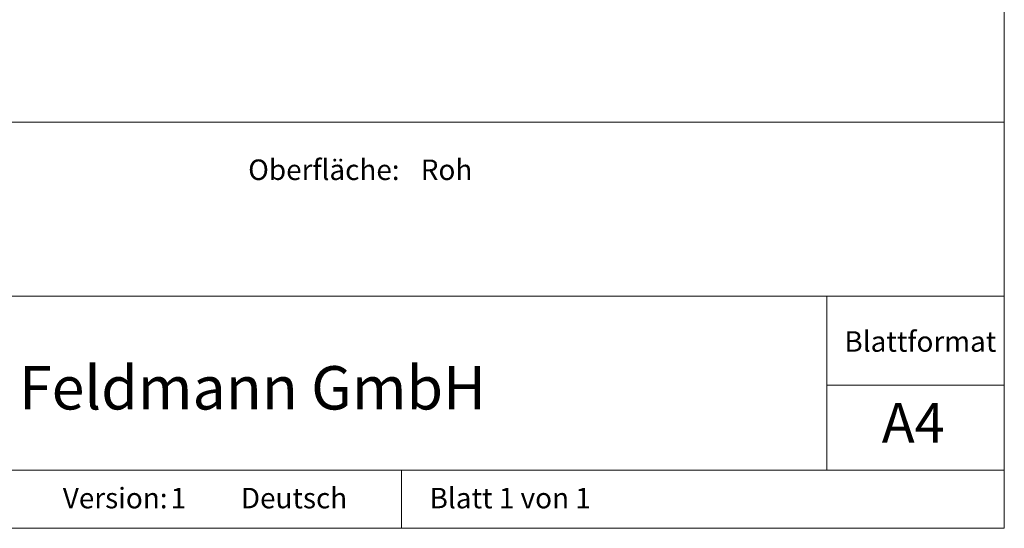
# Model space of a CAD drawing. Units: millimetres. Extents: x 15 to 876, y 15 to 615.
# Drawn here: x 659 to 876, y 15 to 127 of the extents above; entities that cross this region are included whole.
import ezdxf

# ---------------------------------------------------------------- set-up
doc = ezdxf.new("R2010")
doc.units = ezdxf.units.MM
doc.header["$LTSCALE"] = 3
doc.layers.add('HERSTELLER_HINTER_BILD', color=7, linetype='Continuous')
doc.layers.add('SCHRIFTFELD_DEUTSCH', color=7, linetype='Continuous')
doc.styles.add('SLDTEXTSTYLE0', font='TXT', dxfattribs={"width": 0.75})
doc.styles.add('SLDTEXTSTYLE1', font='TXT', dxfattribs={"width": 0.692308})

msp = doc.modelspace()

# ---------------------------------------------------------------- linework, layer by layer
at = {"color": 7, "linetype": 'Continuous', "lineweight": 18}
for p, q in [((876, 615), (876, 15)), ((610.8, 104.25), (876, 104.25)), ((610.8, 66), (837, 66)), ((876, 66), (837, 66)), ((837, 46.48), (837, 66)), ((837, 27.75), (837, 46.48)), ((876, 46.48), (837, 46.48)), ((478.2, 27.75), (876, 27.75)), ((743.4, 15), (743.4, 27.75)), ((15, 15), (876, 15))]:
    msp.add_line(p, q, dxfattribs=at)

# ---------------------------------------------------------------- texts
at = {"color": 7, "linetype": 'Continuous', "lineweight": 0, "attachment_point": 1, "style": 'SLDTEXTSTYLE0'}
for s, insert, char_height in [('A4', (849.05, 42.54), 8.731), ('1', (692.67, 23.89), 4.5)]:
    msp.add_mtext(s, dxfattribs=dict(at, insert=insert, char_height=char_height))
at = {"layer": 'HERSTELLER_HINTER_BILD', "color": 7, "insert": (659.32, 50.63), "char_height": 9.525, "attachment_point": 1, "style": 'SLDTEXTSTYLE0'}
msp.add_mtext('Feldmann GmbH', dxfattribs=at)
at = {"layer": 'SCHRIFTFELD_DEUTSCH', "color": 7, "char_height": 4.5}
for s, insert, attachment_point, style in [('Oberfläche:', (709.71, 96.04), 1, 'SLDTEXTSTYLE0'), ('Blattformat', (840.83, 58.3), 1, 'SLDTEXTSTYLE0'), ('Version:', (668.94, 23.89), 1, 'SLDTEXTSTYLE0'), ('Deutsch', (719.79, 23.89), 2, 'SLDTEXTSTYLE0'), ('Blatt 1 von 1', (749.6, 23.89), 1, 'SLDTEXTSTYLE1')]:
    msp.add_mtext(s, dxfattribs=dict(at, insert=insert, attachment_point=attachment_point, style=style))
at = {"layer": 'SCHRIFTFELD_DEUTSCH', "insert": (747.66, 96.04), "char_height": 4.5, "attachment_point": 1, "style": 'SLDTEXTSTYLE0'}
msp.add_mtext('Roh', dxfattribs=at)

doc.saveas('drawing.dxf')
